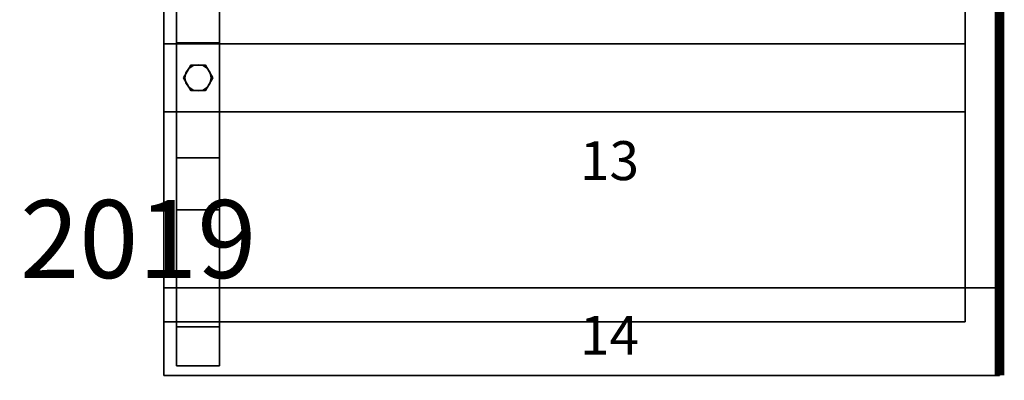
# Model space of a CAD drawing. Extents: x -2015 to 5, y -5 to 1645.
# Drawn here: x -1005 to 5, y -5 to 365 of the extents above; entities that cross this region are included whole.
import ezdxf
from ezdxf.enums import TextEntityAlignment as Align

# ---------------------------------------------------------------- set-up
doc = ezdxf.new("R2010")
doc.units = 0
doc.layers.add('_Arch_TW', color=6, linetype='CONTINUOUS')
doc.styles.get("Standard").update_dxf_attribs({"font": 'simplex', "bigfont": 'bigfont'})

msp = doc.modelspace()

# ---------------------------------------------------------------- linework, layer by layer
at = {"layer": '_Arch_TW', "color": 7, "linetype": 'CONTINUOUS', "const_width": 10}
msp.add_lwpolyline([(0, 0), (0, 1640), (-2010, 1640), (-2010, 0)], dxfattribs=at)
at = {"layer": '_Arch_TW', "color": 5}
for points, invisible_edges in [([(-844, 341.4, 3426.4), (-844, 840, 2692.7), (-844, 840, 2472.7)], 12), ([(-844, 341.4, 3426.4), (-844, 840, 2472.7), (-844, 796, 2472.7)], 13), ([(-800, 840, 2692.7), (-844, 840, 2692.7), (-844, 341.4, 3426.4)], 12), ([(-800, 840, 2692.7), (-844, 341.4, 3426.4), (-800, 341.4, 3426.4)], 5), ([(-800, 341.4, 3426.4), (-800, 796, 2472.7), (-800, 840, 2472.7)], 13), ([(-800, 341.4, 3426.4), (-800, 840, 2472.7), (-800, 840, 2692.7)], 5), ([(-844, 341.4, 3426.4), (-844, 796, 2472.7), (-844, 223.5, 3315.3)], 5), ([(-800, 223.5, 3315.3), (-844, 223.5, 3315.3), (-844, 796, 2472.7)], 12), ([(-800, 223.5, 3315.3), (-844, 796, 2472.7), (-800, 796, 2472.7)], 5), ([(-800, 341.4, 3426.4), (-800, 223.5, 3315.3), (-800, 796, 2472.7)], 12), ([(-844, 50, 3620), (-844, 90, 3620), (-844, 341.4, 3426.4)], 12), ([(-844, 50, 3620), (-844, 341.4, 3426.4), (-844, 223.5, 3315.3)], 13), ([(-800, 223.5, 3315.3), (-844, 223.5, 3315.3), (-844, 341.4, 3426.4)], 12), ([(-800, 223.5, 3315.3), (-844, 341.4, 3426.4), (-800, 341.4, 3426.4)], 5), ([(-800, 341.4, 3426.4), (-844, 341.4, 3426.4), (-844, 90, 3620)], 12), ([(-800, 341.4, 3426.4), (-844, 90, 3620), (-800, 90, 3620)], 5), ([(-800, 341.4, 3426.4), (-844, 341.4, 3426.4), (-844, 223.5, 3315.3)], 12), ([(-800, 341.4, 3426.4), (-844, 223.5, 3315.3), (-800, 223.5, 3315.3)], 5), ([(-800, 170, 3356.5), (-800, 223.5, 3315.3), (-800, 341.4, 3426.4)], 12), ([(-800, 170, 3356.5), (-800, 341.4, 3426.4), (-800, 90, 3620)], 13), ([(-844, 50, 3620), (-844, 223.5, 3315.3), (-844, 170, 3356.5)], 5), ([(-844, 170, 3356.5), (-844, 223.5, 3315.3), (-800, 223.5, 3315.3)], 12), ([(-844, 170, 3356.5), (-800, 223.5, 3315.3), (-800, 170, 3356.5)], 5), ([(-800, 170, 3356.5), (-800, 50, 3620), (-844, 50, 3620)], 12), ([(-800, 170, 3356.5), (-844, 50, 3620), (-844, 170, 3356.5)], 5), ([(-844, 170, 2507.1), (-844, 10, 2507.1), (-844, 10, 2656)], 13), ([(-844, 170, 2507.1), (-844, 10, 2656), (-844, 90, 2656)], 13), ([(-844, 170, 2507.1), (-844, 90, 2656), (-844, 90, 2700)], 13), ([(-844, 90, 2700), (-844, 50, 3620), (-844, 170, 3356.5)], 13), ([(-844, 90, 2700), (-844, 170, 3356.5), (-844, 170, 2507.1)], 13), ([(-800, 170, 3356.5), (-844, 170, 3356.5), (-844, 50, 3620)], 12), ([(-800, 170, 3356.5), (-844, 50, 3620), (-800, 50, 3620)], 5), ([(-800, 10, 2507.1), (-844, 55, 2507.1), (-844, 170, 2507.1)], 13), ([(-844, 170, 2507.1), (-800, 170, 2507.1), (-800, 55, 2507.1)], 12), ([(-844, 170, 2507.1), (-800, 55, 2507.1), (-800, 10, 2507.1)], 13), ([(-844, 170, 2507.1), (-844, 170, 3356.5), (-800, 170, 3356.5)], 12), ([(-844, 170, 2507.1), (-800, 170, 3356.5), (-800, 170, 2507.1)], 5), ([(-800, 170, 3356.5), (-800, 90, 3620), (-800, 50, 3620)], 5), ([(-800, 170, 3356.5), (-800, 50, 3620), (-800, 10, 3620)], 12), ([(-800, 170, 3356.5), (-800, 10, 3620), (-800, 10, 2700)], 13), ([(-800, 170, 3356.5), (-800, 10, 2700), (-800, 90, 2700)], 13), ([(-800, 170, 3356.5), (-800, 90, 2700), (-800, 90, 2656)], 13), ([(-800, 90, 2656), (-800, 55, 2507.1), (-800, 170, 2507.1)], 13), ([(-800, 90, 2656), (-800, 170, 2507.1), (-800, 170, 3356.5)], 13), ([(-800, 90, 3620), (-844, 90, 3620), (-844, 50, 3620)], 12), ([(-800, 90, 3620), (-844, 50, 3620), (-800, 50, 3620)], 5), ([(-844, 90, 2700), (-844, 10, 2700), (-844, 10, 3620)], 12), ([(-844, 90, 2700), (-844, 10, 3620), (-844, 50, 3620)], 13), ([(-800, 90, 2700), (-800, 10, 2700), (-844, 10, 2700)], 12), ([(-800, 90, 2700), (-844, 10, 2700), (-844, 90, 2700)], 5), ([(-844, 90, 2656), (-844, 10, 2656), (-800, 10, 2656)], 12), ([(-844, 90, 2656), (-800, 10, 2656), (-800, 90, 2656)], 5), ([(-800, 90, 2656), (-800, 90, 2700), (-844, 90, 2700)], 12), ([(-800, 90, 2656), (-844, 90, 2700), (-844, 90, 2656)], 5), ([(-800, 90, 2656), (-800, 10, 2656), (-800, 10, 2507.1)], 12), ([(-800, 90, 2656), (-800, 10, 2507.1), (-800, 55, 2507.1)], 13), ([(-800, 10, 2507.1), (-844, 10, 2507.1), (-844, 55, 2507.1)], 12), ([(-800, 50, 3620), (-844, 50, 3620), (-844, 10, 3620)], 12), ([(-800, 50, 3620), (-844, 10, 3620), (-800, 10, 3620)], 5), ([(-800, 10, 3620), (-844, 10, 3620), (-844, 10, 2700)], 12), ([(-800, 10, 3620), (-844, 10, 2700), (-800, 10, 2700)], 5), ([(-844, 10, 2656), (-844, 10, 2507.1), (-800, 10, 2507.1)], 12), ([(-844, 10, 2656), (-800, 10, 2507.1), (-800, 10, 2656)], 5)]:
    msp.add_3dface(points, dxfattribs=dict(at, invisible_edges=invisible_edges))
at = {"layer": '_Arch_TW', "color": 1}
for points, invisible_edges in [([(-35, 704.1, 2314.3), (-857, 449.4, 2314.3), (-857, 270.5, 2314.3)], 12), ([(-35, 704.1, 2314.3), (-857, 270.5, 2314.3), (-35, 270.5, 2314.3)], 5), ([(-35, 704.1, 2270.3), (-35, 270.5, 2270.3), (-857, 270.5, 2270.3)], 12), ([(-35, 704.1, 2270.3), (-857, 270.5, 2270.3), (-857, 449.4, 2270.3)], 5), ([(-35, 270.5, 2314.3), (-35, 270.5, 2270.3), (-35, 704.1, 2270.3)], 12), ([(-35, 270.5, 2314.3), (-35, 704.1, 2270.3), (-35, 704.1, 2314.3)], 5), ([(-857, 449.4, 2314.3), (-857, 449.4, 2270.3), (-857, 270.5, 2270.3)], 12), ([(-857, 449.4, 2314.3), (-857, 270.5, 2270.3), (-857, 270.5, 2314.3)], 5), ([(-35, 340.5, 2507.1), (-857, 340.5, 2507.1), (-857, 55, 2507.1)], 12), ([(-35, 340.5, 2507.1), (-857, 55, 2507.1), (-844, 55, 2507.1)], 13), ([(-35, 340.5, 2463.1), (-35, 55, 2463.1), (-857, 55, 2463.1)], 12), ([(-35, 340.5, 2463.1), (-857, 55, 2463.1), (-857, 340.5, 2463.1)], 5), ([(-35, 340.5, 2507.1), (-35, 340.5, 2463.1), (-857, 340.5, 2463.1)], 12), ([(-35, 340.5, 2507.1), (-857, 340.5, 2463.1), (-857, 340.5, 2507.1)], 5), ([(-857, 340.5, 2507.1), (-857, 340.5, 2463.1), (-857, 55, 2463.1)], 12), ([(-857, 340.5, 2507.1), (-857, 55, 2463.1), (-857, 55, 2507.1)], 5), ([(-35, 340.5, 2507.1), (-844, 55, 2507.1), (-800, 55, 2507.1)], 13), ([(-35, 340.5, 2507.1), (-800, 55, 2507.1), (-35, 55, 2507.1)], 5), ([(-35, 55, 2507.1), (-35, 55, 2463.1), (-35, 340.5, 2463.1)], 12), ([(-35, 55, 2507.1), (-35, 340.5, 2463.1), (-35, 340.5, 2507.1)], 5), ([(-857, 270.5, 2314.3), (-857, 270.5, 2270.3), (-35, 270.5, 2270.3)], 12), ([(-857, 270.5, 2314.3), (-35, 270.5, 2270.3), (-35, 270.5, 2314.3)], 5), ([(0, 90, 2700), (-857, 90, 2700), (-857, 0, 2700)], 13), ([(0, 90, 2700), (-857, 0, 2700), (0, 0, 2700)], 5), ([(0, 90, 2656), (0, 0, 2656), (-857, 0, 2656)], 12), ([(-857, 0, 2656), (-857, 90, 2656), (-844, 90, 2656)], 12), ([(-857, 0, 2656), (-844, 90, 2656), (-800, 90, 2656)], 13), ([(-857, 0, 2656), (-800, 90, 2656), (0, 90, 2656)], 13), ([(0, 90, 2700), (-844, 90, 2656), (-857, 90, 2656)], 13), ([(-857, 90, 2656), (-857, 90, 2700), (-844, 90, 2700)], 12), ([(-857, 90, 2656), (-844, 90, 2700), (-800, 90, 2700)], 13), ([(-857, 90, 2656), (-800, 90, 2700), (0, 90, 2700)], 13), ([(-857, 90, 2700), (-857, 90, 2656), (-857, 0, 2656)], 12), ([(-857, 90, 2700), (-857, 0, 2656), (-857, 0, 2700)], 5), ([(0, 90, 2700), (-800, 90, 2656), (-844, 90, 2656)], 13), ([(0, 90, 2700), (0, 90, 2656), (-800, 90, 2656)], 12), ([(0, 0, 2700), (0, 0, 2656), (0, 90, 2656)], 12), ([(0, 0, 2700), (0, 90, 2656), (0, 90, 2700)], 5), ([(-857, 55, 2507.1), (-857, 55, 2463.1), (-35, 55, 2463.1)], 12), ([(-35, 55, 2463.1), (-844, 55, 2507.1), (-857, 55, 2507.1)], 13), ([(-35, 55, 2463.1), (-800, 55, 2507.1), (-844, 55, 2507.1)], 13), ([(-35, 55, 2463.1), (-35, 55, 2507.1), (-800, 55, 2507.1)], 12), ([(-857, 0, 2700), (-857, 0, 2656), (0, 0, 2656)], 12), ([(-857, 0, 2700), (0, 0, 2656), (0, 0, 2700)], 5)]:
    msp.add_3dface(points, dxfattribs=dict(at, invisible_edges=invisible_edges))
at = {"layer": '_Arch_TW', "color": 140}
for points, invisible_edges in [([(-807, 305.5, 3231.7), (-829.5, 318.5, 3231.7), (-837, 305.5, 3231.7)], 13), ([(-807, 305.5, 2509.1), (-837, 305.5, 2509.1), (-829.5, 318.5, 2509.1)], 13), ([(-829.5, 318.5, 3231.7), (-829.5, 318.5, 2509.1), (-837, 305.5, 2509.1)], 12), ([(-829.5, 318.5, 3231.7), (-837, 305.5, 2509.1), (-837, 305.5, 3231.7)], 5), ([(-807, 305.5, 3231.7), (-814.5, 318.5, 3231.7), (-829.5, 318.5, 3231.7)], 12), ([(-807, 305.5, 2509.1), (-829.5, 318.5, 2509.1), (-814.5, 318.5, 2509.1)], 5), ([(-814.5, 318.5, 3231.7), (-814.5, 318.5, 2509.1), (-829.5, 318.5, 2509.1)], 12), ([(-814.5, 318.5, 3231.7), (-829.5, 318.5, 2509.1), (-829.5, 318.5, 3231.7)], 5), ([(-807, 305.5, 3231.7), (-807, 305.5, 2509.1), (-814.5, 318.5, 2509.1)], 12), ([(-807, 305.5, 3231.7), (-814.5, 318.5, 2509.1), (-814.5, 318.5, 3231.7)], 5), ([(-807, 305.5, 3231.7), (-837, 305.5, 3231.7), (-829.5, 292.5, 3231.7)], 13), ([(-807, 305.5, 2509.1), (-829.5, 292.5, 2509.1), (-837, 305.5, 2509.1)], 13), ([(-837, 305.5, 3231.7), (-837, 305.5, 2509.1), (-829.5, 292.5, 2509.1)], 12), ([(-837, 305.5, 3231.7), (-829.5, 292.5, 2509.1), (-829.5, 292.5, 3231.7)], 5), ([(-807, 305.5, 3231.7), (-829.5, 292.5, 3231.7), (-814.5, 292.5, 3231.7)], 5), ([(-807, 305.5, 2509.1), (-814.5, 292.5, 2509.1), (-829.5, 292.5, 2509.1)], 12), ([(-814.5, 292.5, 3231.7), (-814.5, 292.5, 2509.1), (-807, 305.5, 2509.1)], 12), ([(-814.5, 292.5, 3231.7), (-807, 305.5, 2509.1), (-807, 305.5, 3231.7)], 5), ([(-829.5, 292.5, 3231.7), (-829.5, 292.5, 2509.1), (-814.5, 292.5, 2509.1)], 12), ([(-829.5, 292.5, 3231.7), (-814.5, 292.5, 2509.1), (-814.5, 292.5, 3231.7)], 5)]:
    msp.add_3dface(points, dxfattribs=dict(at, invisible_edges=invisible_edges))
at = {"layer": '_Arch_TW', "color": 150}
for points, invisible_edges in [([(-808.5, 305.5, 2463.1), (-831.5, 315.1, 2463.1), (-834.5, 310.7, 2463.1)], 13), ([(-808.5, 305.5, 2314.3), (-834.5, 310.7, 2314.3), (-831.5, 315.1, 2314.3)], 13), ([(-831.5, 315.1, 2463.1), (-831.5, 315.1, 2314.3), (-834.5, 310.7, 2314.3)], 12), ([(-831.5, 315.1, 2463.1), (-834.5, 310.7, 2314.3), (-834.5, 310.7, 2463.1)], 5), ([(-808.5, 305.5, 2463.1), (-827.2, 318, 2463.1), (-831.5, 315.1, 2463.1)], 13), ([(-808.5, 305.5, 2314.3), (-831.5, 315.1, 2314.3), (-827.2, 318, 2314.3)], 13), ([(-827.2, 318, 2463.1), (-827.2, 318, 2314.3), (-831.5, 315.1, 2314.3)], 12), ([(-827.2, 318, 2463.1), (-831.5, 315.1, 2314.3), (-831.5, 315.1, 2463.1)], 5), ([(-808.5, 305.5, 2463.1), (-822, 319, 2463.1), (-827.2, 318, 2463.1)], 13), ([(-808.5, 305.5, 2314.3), (-827.2, 318, 2314.3), (-822, 319, 2314.3)], 13), ([(-822, 319, 2463.1), (-822, 319, 2314.3), (-827.2, 318, 2314.3)], 12), ([(-822, 319, 2463.1), (-827.2, 318, 2314.3), (-827.2, 318, 2463.1)], 5), ([(-808.5, 305.5, 2463.1), (-816.8, 318, 2463.1), (-822, 319, 2463.1)], 13), ([(-808.5, 305.5, 2314.3), (-822, 319, 2314.3), (-816.8, 318, 2314.3)], 13), ([(-816.8, 318, 2463.1), (-816.8, 318, 2314.3), (-822, 319, 2314.3)], 12), ([(-816.8, 318, 2463.1), (-822, 319, 2314.3), (-822, 319, 2463.1)], 5), ([(-808.5, 305.5, 2463.1), (-812.5, 315.1, 2463.1), (-816.8, 318, 2463.1)], 13), ([(-808.5, 305.5, 2314.3), (-816.8, 318, 2314.3), (-812.5, 315.1, 2314.3)], 13), ([(-812.5, 315.1, 2463.1), (-812.5, 315.1, 2314.3), (-816.8, 318, 2314.3)], 12), ([(-812.5, 315.1, 2463.1), (-816.8, 318, 2314.3), (-816.8, 318, 2463.1)], 5), ([(-808.5, 305.5, 2463.1), (-809.5, 310.7, 2463.1), (-812.5, 315.1, 2463.1)], 12), ([(-808.5, 305.5, 2314.3), (-812.5, 315.1, 2314.3), (-809.5, 310.7, 2314.3)], 5), ([(-809.5, 310.7, 2463.1), (-809.5, 310.7, 2314.3), (-812.5, 315.1, 2314.3)], 12), ([(-809.5, 310.7, 2463.1), (-812.5, 315.1, 2314.3), (-812.5, 315.1, 2463.1)], 5), ([(-808.5, 305.5, 2463.1), (-834.5, 310.7, 2463.1), (-835.5, 305.5, 2463.1)], 13), ([(-808.5, 305.5, 2314.3), (-835.5, 305.5, 2314.3), (-834.5, 310.7, 2314.3)], 13), ([(-834.5, 310.7, 2463.1), (-834.5, 310.7, 2314.3), (-835.5, 305.5, 2314.3)], 12), ([(-834.5, 310.7, 2463.1), (-835.5, 305.5, 2314.3), (-835.5, 305.5, 2463.1)], 5), ([(-808.5, 305.5, 2463.1), (-835.5, 305.5, 2463.1), (-834.5, 300.3, 2463.1)], 13), ([(-808.5, 305.5, 2314.3), (-834.5, 300.3, 2314.3), (-835.5, 305.5, 2314.3)], 13), ([(-835.5, 305.5, 2463.1), (-835.5, 305.5, 2314.3), (-834.5, 300.3, 2314.3)], 12), ([(-835.5, 305.5, 2463.1), (-834.5, 300.3, 2314.3), (-834.5, 300.3, 2463.1)], 5), ([(-808.5, 305.5, 2463.1), (-834.5, 300.3, 2463.1), (-831.5, 296, 2463.1)], 13), ([(-808.5, 305.5, 2314.3), (-831.5, 296, 2314.3), (-834.5, 300.3, 2314.3)], 13), ([(-808.5, 305.5, 2463.1), (-831.5, 296, 2463.1), (-827.2, 293, 2463.1)], 13), ([(-808.5, 305.5, 2314.3), (-827.2, 293, 2314.3), (-831.5, 296, 2314.3)], 13), ([(-808.5, 305.5, 2463.1), (-827.2, 293, 2463.1), (-822, 292, 2463.1)], 13), ([(-808.5, 305.5, 2314.3), (-822, 292, 2314.3), (-827.2, 293, 2314.3)], 13), ([(-808.5, 305.5, 2463.1), (-822, 292, 2463.1), (-816.8, 293, 2463.1)], 13), ([(-808.5, 305.5, 2314.3), (-816.8, 293, 2314.3), (-822, 292, 2314.3)], 13), ([(-808.5, 305.5, 2463.1), (-816.8, 293, 2463.1), (-812.5, 296, 2463.1)], 13), ([(-808.5, 305.5, 2314.3), (-812.5, 296, 2314.3), (-816.8, 293, 2314.3)], 13), ([(-808.5, 305.5, 2463.1), (-812.5, 296, 2463.1), (-809.5, 300.3, 2463.1)], 5), ([(-808.5, 305.5, 2314.3), (-809.5, 300.3, 2314.3), (-812.5, 296, 2314.3)], 12), ([(-808.5, 305.5, 2463.1), (-808.5, 305.5, 2314.3), (-809.5, 310.7, 2314.3)], 12), ([(-808.5, 305.5, 2463.1), (-809.5, 310.7, 2314.3), (-809.5, 310.7, 2463.1)], 5), ([(-809.5, 300.3, 2463.1), (-809.5, 300.3, 2314.3), (-808.5, 305.5, 2314.3)], 12), ([(-809.5, 300.3, 2463.1), (-808.5, 305.5, 2314.3), (-808.5, 305.5, 2463.1)], 5), ([(-834.5, 300.3, 2463.1), (-834.5, 300.3, 2314.3), (-831.5, 296, 2314.3)], 12), ([(-834.5, 300.3, 2463.1), (-831.5, 296, 2314.3), (-831.5, 296, 2463.1)], 5), ([(-831.5, 296, 2463.1), (-831.5, 296, 2314.3), (-827.2, 293, 2314.3)], 12), ([(-831.5, 296, 2463.1), (-827.2, 293, 2314.3), (-827.2, 293, 2463.1)], 5), ([(-827.2, 293, 2463.1), (-827.2, 293, 2314.3), (-822, 292, 2314.3)], 12), ([(-827.2, 293, 2463.1), (-822, 292, 2314.3), (-822, 292, 2463.1)], 5), ([(-822, 292, 2463.1), (-822, 292, 2314.3), (-816.8, 293, 2314.3)], 12), ([(-822, 292, 2463.1), (-816.8, 293, 2314.3), (-816.8, 293, 2463.1)], 5), ([(-816.8, 293, 2463.1), (-816.8, 293, 2314.3), (-812.5, 296, 2314.3)], 12), ([(-816.8, 293, 2463.1), (-812.5, 296, 2314.3), (-812.5, 296, 2463.1)], 5), ([(-812.5, 296, 2463.1), (-812.5, 296, 2314.3), (-809.5, 300.3, 2314.3)], 12), ([(-812.5, 296, 2463.1), (-809.5, 300.3, 2314.3), (-809.5, 300.3, 2463.1)], 5)]:
    msp.add_3dface(points, dxfattribs=dict(at, invisible_edges=invisible_edges))

# ---------------------------------------------------------------- texts
at = {"layer": '_Arch_TW', "color": 6}
for s, p in [('13', (-400, 215.3, -80)), ('14', (-400, 36, -80))]:
    msp.add_text(s, height=40, dxfattribs=at).set_placement(p, align=Align.MIDDLE)
msp.add_text('(c) Treppenmeister 2019', height=80, dxfattribs=at).set_placement((-2000, 100, -80))

doc.saveas('drawing.dxf')
